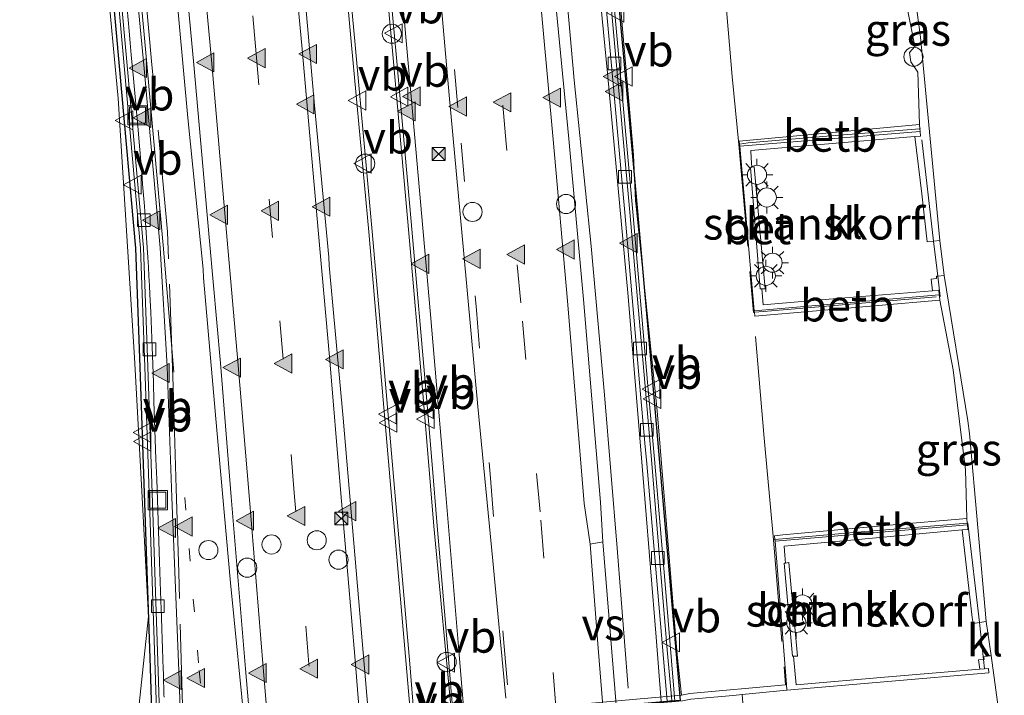
# Model space of a CAD drawing. Units: metres. Extents: x 80000 to 90010, y 437498 to 443752.
# Drawn here: x 84636 to 84713, y 438571 to 438624 of the extents above; entities that cross this region are included whole.
import ezdxf
from ezdxf.enums import TextEntityAlignment as Align

# ---------------------------------------------------------------- set-up
doc = ezdxf.new("R2010")
doc.units = ezdxf.units.M
for name, pattern in [('IE-TERREINAFSCHEIDING', [10, 8, -2]), ('VW-1-3_STREEP', [4, 1, -3]), ('VW-3-9_STREEP', [12, 3, -9])]:
    doc.linetypes.add(name, pattern=pattern)
doc.layers.get('0').update_dxf_attribs({"lineweight": 25})
for name, color, linetype, lineweight in [('B-ME-BV-GELEIDECONSTRUCTIE-BARRIER-L-B2', 213, 'BV-STEPBARRIER', 18), ('B-ME-GK-SCHANSKORF-GV-B6', 93, 'Continuous', 18), ('B-ME-GW-KRUINLIJN-L-B1', 93, 'Continuous', 18), ('B-ME-GW-TEENLIJN-L-B1', 93, 'Continuous', 18), ('B-ME-IE-GRASLAND-GV-B6', 93, 'Continuous', 18), ('B-ME-IE-INRICHTINGSELEMENT-S-B1', 253, 'Continuous', 18), ('B-ME-IE-INRICHTINGSELEMENT-S-B2', 253, 'Continuous', 18), ('B-ME-IE-MEUBILAIR_WEGMEUBILAIR-LICHTMAST-S-B1', 8, 'Continuous', 18), ('B-ME-IE-MEUBILAIR_WEGMEUBILAIR-LIJNVERLICHT-L-B2', 8, 'VW-LIJNV', 18), ('B-ME-IE-TERREINAFSCHEIDING-DOORGANG-L-B1', 8, 'IE-TERREINAFSCHEIDING-KUNSTMATIG-OPEN', 18), ('B-ME-IE-TERREINAFSCHEIDING-RASTERHEKWERK-L-B1', 8, 'IE-TERREINAFSCHEIDING', 18), ('B-ME-KW-GELUIDSWERING-GV-B6', 8, 'Continuous', 18), ('B-ME-KW-TUNNEL-GV-B7', 10, 'Continuous', 25), ('B-ME-MW-MUUR-GV-B6', 8, 'IE-TERREINAFSCHEIDING-KUNSTMATIG', 18), ('B-ME-OB-BEKLEDING-GV-B6', 253, 'Continuous', 18), ('B-ME-VH-VERH_SOORT-BETON-OVERIG-GV-B6', 8, 'IE-TERREINAFSCHEIDING-NATUURLIJK-HOUTWAL', 18), ('B-ME-VH-VERH_SOORT-BITUMEN-GV-B7', 8, 'IE-TERREINAFSCHEIDING-NATUURLIJK-HOUTWAL', 18), ('B-ME-VH-VERH_SOORT-KLINKERS-GV-B6', 8, 'IE-TERREINAFSCHEIDING-NATUURLIJK-HOUTWAL', 18), ('B-ME-VV-KOLK-S-B2', 8, 'Continuous', 18), ('B-ME-VW-DRIP-S-B2', 8, 'Continuous', 18), ('B-ME-VW-MARKERING-13STREEP-045-L-B2', 255, 'VW-1-3_STREEP', 18), ('B-ME-VW-MARKERING-39STREEP-015-L-B2', 255, 'VW-3-9_STREEP', 18), ('B-ME-VW-MARKERING-STREEP-015-L-B2', 7, 'Continuous', 18), ('B-ME-VW-MARKERING-VERDRIJFSTRP-GV-B7', 7, 'Continuous', 18), ('B-ME-VW-MARKERING-VLAKMARK-S-B2', 7, 'Continuous', 18), ('B-ME-VW-MEUBILAIR_WEGMEUBILAIR-VERKEERSBORD-S-B2', 8, 'Continuous', 18)]:
    doc.layers.add(name, color=color, linetype=linetype, lineweight=lineweight)
doc.styles.add('NLCS-ISO', font='NLCS-ISO.TTF')
doc.linetypes.add('BV-STEPBARRIER', pattern='A,1,-1,[16,NLCS.SHX,S=1,R=0,X=-1,Y=0],1', length=3)
doc.linetypes.add('IE-TERREINAFSCHEIDING-KUNSTMATIG', pattern='A,4,[82,NLCS.SHX,S=0.75,R=90,X=0,Y=0],4,-2', length=10)
doc.linetypes.add('IE-TERREINAFSCHEIDING-KUNSTMATIG-OPEN', pattern='A,7,-1.5,[67,NLCS.SHX,S=0.75,R=0,X=0,Y=0],-1.5', length=10)
doc.linetypes.add('IE-TERREINAFSCHEIDING-NATUURLIJK-HOUTWAL', pattern='A,7,-1.5,[67,NLCS.SHX,S=0.75,R=45,X=0,Y=0],-1.5,7,-1.5,[70,NLCS.SHX,S=0.75,R=0,X=0,Y=0],-1.5', length=20)
doc.linetypes.add('VW-LIJNV', pattern='A,0,-5,[102,NLCS.SHX,S=1,R=0,X=-0.625,Y=0],2.5,-0.5,[69,NLCS.SHX,S=0.5,R=0,X=0,Y=0],-0.5,2.5,[102,NLCS.SHX,S=1,R=180,X=0.625,Y=0],-5', length=16)

# ---------------------------------------------------------------- blocks, each defined once
blk = doc.blocks.new('dtb')
blk.add_circle((0, 0), 0.75)
blk = doc.blocks.new('camera')
h = blk.add_hatch(color=256)
h.paths.add_polyline_path([(0.5, 0.5), (-0.5, 0.5), (0, 0)])
h.paths.add_polyline_path([(0, 0), (-0.5, -0.5), (0.5, -0.5)])
for p, q in [((-0.5, 0.5), (0.5, -0.5)), ((0.5, 0.5), (-0.5, -0.5))]:
    blk.add_line(p, q)
blk.add_lwpolyline([(-0.5, 0.5), (0.5, 0.5), (0.5, -0.5), (-0.5, -0.5)], close=True)
blk = doc.blocks.new('put')
for p, q in [((0.75, 0.75), (-0.75, 0.75)), ((-0.75, 0.75), (-0.75, -0.75)), ((0.75, -0.75), (0.75, 0.75)), ((-0.75, -0.75), (0.75, -0.75))]:
    blk.add_line(p, q)
blk.add_lwpolyline([(-0.625, 0.625), (0.625, 0.625), (0.625, -0.625), (-0.625, -0.625)], close=True)
blk = doc.blocks.new('verkeersbord')
for p, q in [((0, 0.75), (-0.75, -0.625)), ((0.75, -0.625), (0, 0.75)), ((-0.75, -0.625), (0.75, -0.625))]:
    blk.add_line(p, q)
blk = doc.blocks.new('kolk')
blk.add_lwpolyline([(-0.5, -0.5), (0.5, -0.5), (0.5, 0.5), (-0.5, 0.5)], close=True)
blk = doc.blocks.new('verfsymbol')
for color in [252, 253]:
    blk.add_hatch(color=color).paths.add_polyline_path([(0.75, -0.625), (0, 0.75), (-0.75, -0.625)])
blk.add_lwpolyline([(0.75, -0.625), (0, 0.75), (-0.75, -0.625)], close=True)
blk = doc.blocks.new('lantaarnpaal')
for p, q in [((-0.884, 0.884), (-0.53, 0.53)), ((0, 0.75), (0, 1.25)), ((0.53, 0.53), (0.884, 0.884)), ((-0.75, 0), (-1.25, 0)), ((0.75, 0), (1.25, 0)), ((-0.53, -0.53), (-0.884, -0.884)), ((0, -0.75), (0, -1.25)), ((0.53, -0.53), (0.884, -0.884))]:
    blk.add_line(p, q)
blk.add_circle((0, 0), 0.75)

msp = doc.modelspace()

# ---------------------------------------------------------------- linework, layer by layer
at = {"layer": 'B-ME-BV-GELEIDECONSTRUCTIE-BARRIER-L-B2'}
for points in [[(84655.6845, 438686.9493, 2.344), (84657.4696, 438669.187, 2.531), (84658.6987, 438656.8924, 2.666), (84659.8478, 438644.9981, 2.792), (84660.8869, 438633.5135, 2.931), (84661.9689, 438621.7106, 3.069), (84663.3099, 438607.0749, 3.231), (84664.132, 438597.5342, 3.334), (84665.05, 438586.9343, 3.453), (84666.247, 438573.1627, 3.596), (84666.5955, 438568.9217, 3.637), (84666.7106, 438566.5982, 3.66), (84666.8513, 438564.3745, 3.682), (84667.5591, 438555.6639, 3.785), (84668.0741, 438549.2986, 3.851), (84668.9942, 438537.7074, 3.986), (84669.7702, 438528.0301, 4.087), (84670.9222, 438512.9908, 4.242), (84672.6402, 438490.8753, 4.506), (84674.5023, 438465.3358, 4.788), (84675.7263, 438448.7827, 4.97)], [(84653.7386, 438447.7343, 4.37), (84652.4916, 438464.6481, 4.179), (84650.8036, 438487.6449, 3.934), (84648.9027, 438512.8717, 3.643), (84647.8304, 438527.1197, 3.473), (84647.4501, 438536.4387, 3.378), (84647.0531, 438548.9029, 3.241), (84646.7131, 438560.1058, 3.138), (84646.3039, 438572.6962, 3.028), (84645.8811, 438585.036, 2.947), (84645.4951, 438596.453, 2.819), (84645.1614, 438605.7706, 2.732), (84643.9099, 438619.7665, 2.565), (84642.8577, 438631.4471, 2.414), (84641.754, 438643.3806, 2.295), (84640.5546, 438655.7974, 2.152), (84639.3631, 438667.7241, 2.022), (84637.6433, 438684.901, 1.839)], [(84676.8097, 438681.6956, 1.932), (84678.0679, 438669.1118, 2.059), (84680.043, 438649.2657, 2.265), (84681.2691, 438635.6678, 2.437), (84682.4771, 438622.4278, 2.587), (84683.7231, 438608.6084, 2.739), (84684.8921, 438595.2541, 2.875), (84685.4211, 438589.2091, 2.948), (84686.2276, 438579.7298, 3.0443), (84687.034, 438570.2506, 3.1406)], [(84669.5777, 438568.7553, 3.6221), (84668.1439, 438583.9672, 3.4445), (84667.333, 438593.7531, 3.333), (84666.1041, 438607.8132, 3.187), (84664.9531, 438620.6525, 3.038), (84663.6361, 438634.8324, 2.872), (84662.4942, 438647.4704, 2.742), (84660.5073, 438667.3401, 2.518), (84659.2064, 438680.3735, 2.383)]]:
    msp.add_polyline3d(points, dxfattribs=at)
at = {"layer": 'B-ME-GK-SCHANSKORF-GV-B6'}
for points in [[(84707.7415, 438602.1089, 2.246), (84693.248, 438600.845, 6.9), (84692.103, 438613.769, 6.8), (84706.2433, 438614.9029, 2.2319), (84706.2827, 438614.5422, 2.2319), (84705.8302, 438614.5039, 2.2761), (84698.425, 438613.878, 2.361), (84692.9689, 438613.4104, 2.432), (84692.9961, 438612.8219, 2.441), (84693.0477, 438612.1041, 2.4647), (84692.9483, 438612.0939, 5.39), (84693.7127, 438602.5579, 5.39), (84693.8454, 438602.561, 2.4698), (84693.895, 438601.967, 2.435), (84693.946, 438601.319, 2.43), (84700.04, 438601.834, 2.356), (84707.2104, 438602.4163, 2.2709), (84707.6979, 438602.4559, 2.246), (84707.7415, 438602.1089, 2.246)], [(84695.7719, 438571.534, 7.289), (84694.884, 438582.78, 7.2), (84709.9526, 438584.0688, 2.19), (84709.9909, 438583.7079, 2.1928), (84709.5342, 438583.6654, 2.2671), (84701.093, 438582.88, 2.356), (84695.596, 438582.385, 2.412), (84695.642, 438581.696, 2.42), (84695.6873, 438581.0681, 2.4509), (84695.5882, 438581.0552, 5.35), (84696.2308, 438573.7631, 5.35), (84696.3308, 438573.7667, 2.4516), (84696.541, 438571.511, 2.429), (84703.759, 438572.135, 2.338), (84710.9194, 438572.7461, 2.265), (84711.29, 438572.777, 2.228), (84711.586, 438572.803, 2.2), (84711.63, 438572.4558, 2.2), (84695.8071, 438571.0892, 2.05), (84695.7719, 438571.534, 7.289)]]:
    msp.add_polyline3d(points, dxfattribs=at)
at = {"layer": 'B-ME-GW-KRUINLIJN-L-B1'}
for points in [[(84635.692, 438696.737, 7.264), (84637.94, 438676.238, 7.553), (84639.85, 438656.968, 7.682), (84641.583, 438637.08, 7.865), (84643.412, 438617.494, 8.115), (84644.682, 438597.187, 8.311), (84645.2567, 438586.6964, 8.4308), (84645.795, 438576.871, 8.543), (84644.711, 438566.803, 8.599), (84645.104, 438557.939, 8.755), (84645.829, 438537.244, 8.962), (84646.744, 438520.223, 9.144), (84647.973, 438503.244, 9.391), (84649.1045, 438489.6052, 9.6221), (84649.1258, 438489.145, 9.6265), (84649.2002, 438487.5441, 10.0068), (84649.216, 438487.204, 10.025), (84649.2201, 438487.1518, 10.0411), (84649.988, 438477.317, 10.107), (84650.968, 438464.053, 10.243), (84652.275, 438446.753, 10.417)], [(84679.6518, 438652.6314, 8.6779), (84679.869, 438650.375, 8.815), (84680.714, 438646.39, 7.906), (84682.354, 438629.582, 8.042), (84683.772, 438613.085, 8.274), (84683.9475, 438609.4603, 9.1554), (84683.956, 438609.285, 9.186), (84685.643, 438593.003, 9.4), (84685.8748, 438590.1587, 9.422)], [(84685.8748, 438590.1587, 9.422), (84687.201, 438573.883, 9.548), (84687.556, 438570.698, 9.445)]]:
    msp.add_polyline3d(points, dxfattribs=at)
at = {"layer": 'B-ME-GW-TEENLIJN-L-B1'}
for points in [[(84706.2433, 438614.9029, 2.2319), (84706.221, 438615.104, 2.2319), (84706.1921, 438615.4507, 2.2319), (84706.063, 438619.559, 2.161), (84705.517, 438620.377, 2.201), (84705.41, 438621.113, 2.183), (84705.836, 438621.58, 2.137), (84704.6985, 438627.2828, 2.199), (84704.655, 438627.604, 2.199), (84704.6312, 438627.7964, 2.199)], [(84709.9526, 438584.0688, 2.19), (84709.939, 438584.197, 2.19), (84709.9052, 438584.5706, 2.19), (84709.793, 438588.385, 2.22), (84709.3285, 438592.158, 2.2104), (84708.828, 438596.223, 2.2), (84707.7954, 438601.6864, 2.246), (84707.757, 438601.963, 2.246), (84707.7415, 438602.1089, 2.246)]]:
    msp.add_polyline3d(points, dxfattribs=at)
at = {"layer": 'B-ME-IE-GRASLAND-GV-B6'}
for points in [[(84635.692, 438696.737, 7.264), (84637.94, 438676.238, 7.553), (84639.85, 438656.968, 7.682), (84641.583, 438637.08, 7.865), (84643.412, 438617.494, 8.115), (84644.682, 438597.187, 8.311), (84645.2567, 438586.6964, 8.4308), (84645.795, 438576.871, 8.543), (84644.711, 438566.803, 8.599), (84645.104, 438557.939, 8.755), (84645.829, 438537.244, 8.962), (84646.744, 438520.223, 9.144), (84647.973, 438503.244, 9.391), (84649.1045, 438489.6052, 9.6221), (84649.1258, 438489.145, 9.6265), (84649.2002, 438487.5441, 10.0068), (84649.216, 438487.204, 10.025), (84649.2201, 438487.1518, 10.0411), (84649.988, 438477.317, 10.107), (84650.968, 438464.053, 10.243), (84652.275, 438446.753, 10.417)], [(84652.275, 438446.753, 10.417), (84650.968, 438464.053, 10.243), (84649.988, 438477.317, 10.107), (84649.2201, 438487.1518, 10.0411), (84649.216, 438487.204, 10.025), (84649.2002, 438487.5441, 10.0068), (84649.1258, 438489.145, 9.6265), (84649.1045, 438489.6052, 9.6221), (84647.973, 438503.244, 9.391), (84646.744, 438520.223, 9.144), (84645.829, 438537.244, 8.962), (84645.104, 438557.939, 8.755), (84644.711, 438566.803, 8.599), (84645.795, 438576.871, 8.543), (84645.2567, 438586.6964, 8.4308), (84644.682, 438597.187, 8.311), (84643.412, 438617.494, 8.115), (84641.583, 438637.08, 7.865), (84639.85, 438656.968, 7.682), (84637.94, 438676.238, 7.553), (84635.692, 438696.737, 7.264)], [(84676.392, 438687.423, 8.445), (84678.024, 438669.544, 8.689), (84679.6518, 438652.6314, 8.6779), (84679.869, 438650.375, 8.815), (84680.714, 438646.39, 7.906), (84682.354, 438629.582, 8.042), (84683.772, 438613.085, 8.274), (84683.9475, 438609.4603, 9.1554), (84683.956, 438609.285, 9.186), (84685.643, 438593.003, 9.4), (84685.8748, 438590.1587, 9.422), (84687.201, 438573.883, 9.548), (84687.556, 438570.698, 9.445), (84669.046, 438569.071, 10.067), (84669.2851, 438566.0909, 10.0239), (84670.898, 438545.989, 9.733), (84672.901, 438521.47, 9.973), (84674.923, 438495.34, 10.248), (84676.838, 438469.12, 11.036), (84678.586, 438445.144, 10.77)], [(84706.26, 438622.294, 2.199), (84707.788, 438606.371, 2.261), (84707.3013, 438606.3154, 2.2743), (84706.7894, 438606.2569, 2.2693), (84706.378, 438610.01, 2.274), (84705.8302, 438614.5039, 2.2761), (84706.2827, 438614.5422, 2.2319), (84706.2433, 438614.9029, 2.2319), (84706.221, 438615.104, 2.2319), (84706.1921, 438615.4507, 2.2319), (84706.063, 438619.559, 2.161), (84705.517, 438620.377, 2.201), (84705.41, 438621.113, 2.183), (84705.836, 438621.58, 2.137), (84704.6985, 438627.2828, 2.199), (84704.655, 438627.604, 2.199), (84704.6312, 438627.7964, 2.199), (84704.5815, 438628.1759, 2.199), (84704.1849, 438628.1403, 2.267), (84702.7791, 438639.2914, 2.2625), (84703.2599, 438639.3765, 2.1795), (84703.98, 438639.504, 2.232), (84706.26, 438622.294, 2.199)], [(84704.6985, 438627.2828, 2.199), (84705.836, 438621.58, 2.137), (84705.41, 438621.113, 2.183), (84705.517, 438620.377, 2.201), (84706.063, 438619.559, 2.161), (84706.1921, 438615.4507, 2.2319), (84692.0744, 438614.1516, 6.8), (84692.091, 438613.904, 6.813), (84692.103, 438613.769, 6.8), (84693.248, 438600.845, 6.9), (84693.258, 438600.73, 6.937), (84693.29, 438600.4154, 6.9341), (84707.7954, 438601.6864, 2.246), (84708.828, 438596.223, 2.2), (84709.3285, 438592.158, 2.2104), (84709.793, 438588.385, 2.22), (84709.9052, 438584.5706, 2.19), (84703.806, 438584.035, 4.356), (84695.482, 438583.283, 7.135), (84694.8267, 438583.2125, 7.1711), (84694.869, 438582.911, 7.16), (84694.884, 438582.78, 7.2), (84695.7719, 438571.534, 7.289), (84695.7053, 438571.5287, 7.3797), (84688.204, 438570.832, 9.194), (84687.556, 438570.698, 9.445), (84687.201, 438573.883, 9.548), (84685.8748, 438590.1587, 9.422), (84685.643, 438593.003, 9.4), (84683.956, 438609.285, 9.186), (84683.9475, 438609.4603, 9.1554), (84683.772, 438613.085, 8.274), (84682.354, 438629.582, 8.042)], [(84709.9673, 438592.2125, 2.1965), (84710.118, 438591.219, 2.194), (84711.412, 438576.497, 2.236), (84710.8807, 438576.4036, 2.2165), (84710.3979, 438576.3187, 2.2644), (84710.329, 438576.791, 2.265), (84709.5342, 438583.6654, 2.2671), (84709.9909, 438583.7079, 2.1928), (84709.9526, 438584.0688, 2.19), (84709.939, 438584.197, 2.19), (84709.9052, 438584.5706, 2.19), (84709.793, 438588.385, 2.22), (84709.3285, 438592.158, 2.2104), (84708.828, 438596.223, 2.2), (84707.7954, 438601.6864, 2.246), (84707.757, 438601.963, 2.246), (84707.7415, 438602.1089, 2.246), (84707.6979, 438602.4559, 2.246), (84707.2104, 438602.4163, 2.2709), (84707.1105, 438603.3279, 2.2507), (84707.5295, 438603.3749, 2.2607), (84707.512, 438603.562, 2.246), (84707.6229, 438603.5722, 2.2754), (84708.1313, 438603.6189, 2.2448), (84709.9673, 438592.2125, 2.1965)], [(84703.5186, 438461.9462, 3.079), (84701.9831, 438480.3854, 3.079), (84699.6098, 438480.3144, 3.079), (84698.2627, 438497.2813, 2.898), (84696.7246, 438515.4065, 2.673), (84695.2917, 438533.3044, 2.463), (84693.8038, 438551.56, 2.242), (84692.2876, 438570.7609, 1.9699), (84695.8071, 438571.0892, 2.05), (84711.63, 438572.4558, 2.2), (84711.586, 438572.803, 2.2), (84711.29, 438572.777, 2.228), (84710.9194, 438572.7461, 2.265), (84710.8129, 438573.4759, 2.2674), (84711.2102, 438573.5126, 2.1981), (84711.2649, 438573.5176, 2.2689), (84711.239, 438573.7179, 2.2554), (84711.798, 438573.817, 2.247), (84712.837, 438566.33, 2.149)]]:
    msp.add_polyline3d(points, dxfattribs=at)
at = {"layer": 'B-ME-IE-MEUBILAIR_WEGMEUBILAIR-LIJNVERLICHT-L-B2'}
for points in [[(84673.777, 438570.469, 7.856), (84672.7676, 438581.2458, 7.7405), (84671.5974, 438593.3401, 7.6109), (84670.4947, 438605.3084, 7.4826), (84669.3485, 438617.7479, 7.3492), (84668.2619, 438629.9883, 7.218), (84667.2638, 438641.2326, 7.0975), (84666.1073, 438654.2605, 6.9578), (84664.9451, 438665.7728, 6.834), (84663.726, 438677.8482, 6.7042), (84662.2775, 438691.0707, 6.5604)], [(84651.934, 438688.803, 6.582), (84653.148, 438676.601, 6.668), (84654.37, 438664.664, 6.801), (84655.519, 438652.725, 6.937), (84656.828, 438640.243, 7.051), (84657.747, 438628.866, 7.22), (84658.799, 438616.936, 7.325), (84659.906, 438605.058, 7.48), (84659.95, 438604.394, 7.457), (84661.032, 438592.424, 7.636), (84662.05, 438580.475, 7.727), (84663.08, 438568.545, 7.842), (84664.009, 438556.641, 7.958), (84664.877, 438545.246, 8.134), (84665.804, 438533.506, 8.262), (84666.804, 438520.283, 8.419), (84667.674, 438508.675, 8.56), (84668.592, 438496.727, 8.669), (84669.511, 438484.817, 8.753), (84670.384, 438473.442, 8.931), (84671.237, 438461.447, 9.005)], [(84641.858, 438687.718, 6.311), (84643.128, 438675.559, 6.406), (84644.307, 438663.636, 6.558), (84645.517, 438651.701, 6.684), (84646.721, 438639.298, 6.788), (84647.812, 438627.433, 6.951), (84648.876, 438615.99, 7.102), (84650.065, 438604.11, 7.248), (84650.101, 438603.422, 7.257), (84651.133, 438591.5, 7.391), (84652.218, 438579.516, 7.536), (84653.374, 438567.64, 7.604), (84654.074, 438555.892, 7.7), (84654.761, 438544.395, 7.865), (84655.507, 438532.654, 8.003), (84656.371, 438519.48, 8.139), (84657.41, 438507.88, 8.297), (84658.485, 438495.949, 8.413), (84659.562, 438484.056, 8.482), (84660.515, 438472.195, 8.629), (84661.299, 438460.694, 8.787)], [(84683.354, 438571.247, 7.57), (84682.5115, 438582.2276, 7.4552), (84681.5193, 438594.2661, 7.3269), (84680.461, 438605.9078, 7.202), (84679.1381, 438618.9386, 7.0622), (84678.0797, 438630.7125, 6.9363), (84676.9552, 438642.3542, 6.8119), (84675.5, 438655.1204, 6.6771), (84674.2433, 438666.6298, 6.5527), (84672.788, 438679.396, 6.4186)]]:
    msp.add_polyline3d(points, dxfattribs=at)
at = {"layer": 'B-ME-IE-TERREINAFSCHEIDING-DOORGANG-L-B1'}
for p, q in [((84707.6229, 438603.5722, 2.2754), (84707.3013, 438606.3154, 2.2743)), ((84711.2102, 438573.5126, 2.1981), (84710.8807, 438576.4036, 2.2165))]:
    msp.add_line(p, q, dxfattribs=at)
at = {"layer": 'B-ME-IE-TERREINAFSCHEIDING-RASTERHEKWERK-L-B1'}
for p, q in [((84692.034, 438613.896, 6.813), (84693.194, 438600.726, 6.946)), ((84710.8807, 438576.4036, 2.2165), (84709.992, 438584.202, 2.19)), ((84694.747, 438582.9, 7.198), (84695.7053, 438571.5287, 7.3797)), ((84711.29, 438572.777, 2.228), (84711.2102, 438573.5126, 2.1981))]:
    msp.add_line(p, q, dxfattribs=at)
for points in [[(84647.9493, 438586.926, 8.4825), (84647.707, 438594.936, 8.408), (84647.273, 438607.035, 8.268), (84646.029, 438620.422, 8.19), (84644.669, 438634.911, 8), (84643.319, 438649.417, 7.916), (84645.458, 438649.62, 8.37), (84656.2, 438650.537, 8.806), (84659.944, 438650.904, 9.687), (84666.089, 438651.41, 9.52), (84678.926, 438652.576, 8.902), (84679.6518, 438652.6314, 8.6779), (84685.758, 438653.097, 6.793), (84687.706, 438653.306, 6.625), (84688.5749, 438653.2448, 6.39)], [(84692.034, 438613.896, 6.813), (84691.517, 438619.215, 6.816), (84690.896, 438626.441, 6.664)], [(84707.3013, 438606.3154, 2.2743), (84706.2758, 438615.1083, 2.271), (84706.221, 438615.104, 2.2319), (84699.255, 438614.554, 4.624), (84692.775, 438614.006, 6.806), (84692.091, 438613.904, 6.813), (84692.034, 438613.896, 6.813)], [(84693.194, 438600.726, 6.946), (84693.258, 438600.73, 6.937), (84693.967, 438600.781, 6.847), (84699.52, 438601.251, 5.05), (84707.757, 438601.963, 2.246), (84707.811, 438601.968, 2.276), (84707.6229, 438603.5722, 2.2754)], [(84694.747, 438582.9, 7.198), (84694.0156, 438590.8527, 7.1307), (84693.194, 438600.726, 6.946)], [(84657.611, 438420.603, 10.376), (84656.497, 438436.26, 10.175), (84654.804, 438459.1, 10.43), (84653.293, 438479.834, 10.203), (84652.107, 438495.647, 9.509), (84650.811, 438512.858, 9.312), (84649.567, 438528.647, 9.144), (84649.069, 438548.996, 8.985), (84648.49, 438568.29, 8.702), (84648.149, 438580.323, 8.544), (84647.9493, 438586.926, 8.4825)], [(84709.992, 438584.202, 2.19), (84709.939, 438584.197, 2.19), (84701.916, 438583.548, 5.024), (84694.869, 438582.911, 7.16), (84694.747, 438582.9, 7.198)]]:
    msp.add_polyline3d(points, dxfattribs=at)
at = {"layer": 'B-ME-KW-GELUIDSWERING-GV-B6'}
msp.add_polyline3d([(84691.5906, 438570.6959, 1.9701), (84692.2876, 438570.7609, 1.9699), (84693.8038, 438551.56, 2.242), (84695.2917, 438533.3044, 2.463), (84696.7246, 438515.4065, 2.673), (84698.2627, 438497.2813, 2.898), (84699.6098, 438480.3144, 3.079), (84701.9831, 438480.3854, 3.079), (84703.5186, 438461.9462, 3.079)], dxfattribs=at)
at = {"layer": 'B-ME-KW-TUNNEL-GV-B7'}
for points in [[(84653.37, 438447.707, 3.47), (84652.123, 438464.621, 3.279), (84650.435, 438487.617, 3.034), (84648.534, 438512.844, 2.743), (84647.461, 438527.098, 2.573), (84647.08, 438536.425, 2.478), (84646.683, 438548.891, 2.341), (84646.343, 438560.094, 2.238), (84645.929, 438572.844, 2.126), (84645.511, 438585.023, 2.047), (84645.125, 438596.44, 1.919), (84644.792, 438605.747, 1.832), (84643.541, 438619.734, 1.665), (84642.55, 438630.759, 1.53), (84641.386, 438643.346, 1.395), (84640.248, 438655.142, 1.263), (84638.995, 438667.687, 1.122), (84637.275, 438684.862, 0.939)], [(84677.178, 438681.735, 1.032), (84678.436, 438669.148, 1.159), (84680.411, 438649.301, 1.365), (84681.637, 438635.701, 1.537), (84682.845, 438622.461, 1.687), (84684.092, 438608.641, 1.839), (84685.261, 438595.286, 1.975), (84687.448, 438570.287, 2.277), (84686.788, 438570.229, 2.243), (84686.424, 438570.197, 2.323), (84669.68, 438568.725, 2.723), (84669.476, 438568.707, 2.72), (84669.684, 438566.123, 2.824), (84671.297, 438546.021, 2.98), (84673.3, 438521.502, 3.273), (84675.322, 438495.37, 3.548), (84677.237, 438469.149, 3.836), (84678.985, 438445.173, 4.07)]]:
    msp.add_polyline3d(points, dxfattribs=at)
at = {"layer": 'B-ME-MW-MUUR-GV-B6'}
for points in [[(84678.586, 438445.144, 10.77), (84676.838, 438469.12, 11.036), (84674.923, 438495.34, 10.248), (84672.901, 438521.47, 9.973), (84670.898, 438545.989, 9.733), (84669.2851, 438566.0909, 10.0239), (84669.046, 438569.071, 10.067), (84687.556, 438570.698, 9.445), (84688.204, 438570.832, 9.194), (84695.7053, 438571.5287, 7.3797), (84695.7719, 438571.534, 7.289)], [(84695.7719, 438571.534, 7.289), (84695.8071, 438571.0892, 2.05), (84692.2876, 438570.7609, 1.9699), (84691.5906, 438570.6959, 1.9701), (84688.2706, 438570.3863, 2.245), (84687.6215, 438570.252, 2.245), (84686.7921, 438570.1791, 2.2427), (84686.4406, 438570.1482, 2.3231), (84669.6844, 438568.6754, 2.7233), (84669.5303, 438568.6618, 2.72), (84669.7337, 438566.1269, 2.8239), (84671.3465, 438546.0253, 2.98), (84673.3496, 438521.5057, 3.273), (84675.3717, 438495.3737, 3.548), (84677.2868, 438469.1527, 3.836), (84679.0348, 438445.1769, 4.07)]]:
    msp.add_polyline3d(points, dxfattribs=at)
at = {"layer": 'B-ME-OB-BEKLEDING-GV-B6'}
for points in [[(84692.103, 438613.769, 6.8), (84692.091, 438613.904, 6.813), (84692.0744, 438614.1516, 6.8), (84706.1921, 438615.4507, 2.2319), (84706.221, 438615.104, 2.2319), (84706.2433, 438614.9029, 2.2319), (84692.103, 438613.769, 6.8)], [(84693.29, 438600.4154, 6.9341), (84693.258, 438600.73, 6.937), (84693.248, 438600.845, 6.9), (84707.7415, 438602.1089, 2.246), (84707.757, 438601.963, 2.246), (84707.7954, 438601.6864, 2.246), (84693.29, 438600.4154, 6.9341)], [(84694.884, 438582.78, 7.2), (84694.869, 438582.911, 7.16), (84694.8267, 438583.2125, 7.1711), (84695.482, 438583.283, 7.135), (84703.806, 438584.035, 4.356), (84709.9052, 438584.5706, 2.19), (84709.939, 438584.197, 2.19), (84709.9526, 438584.0688, 2.19), (84694.884, 438582.78, 7.2)]]:
    msp.add_polyline3d(points, dxfattribs=at)
at = {"layer": 'B-ME-VH-VERH_SOORT-BETON-OVERIG-GV-B6'}
for points in [[(84693.0477, 438612.1041, 2.4647), (84693.241, 438612.124, 2.461), (84694.097, 438602.567, 2.462), (84693.8454, 438602.561, 2.4698), (84693.7127, 438602.5579, 5.39), (84692.9483, 438612.0939, 5.39), (84693.0477, 438612.1041, 2.4647)], [(84695.6873, 438581.0681, 2.4509), (84695.955, 438581.103, 2.445), (84696.621, 438573.777, 2.45), (84696.3308, 438573.7667, 2.4516), (84696.2308, 438573.7631, 5.35), (84695.5882, 438581.0552, 5.35), (84695.6873, 438581.0681, 2.4509)]]:
    msp.add_polyline3d(points, dxfattribs=at)
at = {"layer": 'B-ME-VH-VERH_SOORT-BITUMEN-GV-B7'}
for points in [[(84655.416, 438686.921, 1.444), (84657.201, 438669.16, 1.631), (84658.43, 438656.866, 1.766), (84659.579, 438644.973, 1.892), (84660.618, 438633.489, 2.031), (84661.7, 438621.686, 2.169), (84663.041, 438607.051, 2.331), (84663.863, 438597.511, 2.434), (84664.781, 438586.911, 2.553), (84665.978, 438573.14, 2.696), (84666.326, 438568.904, 2.737), (84666.441, 438566.583, 2.76), (84666.582, 438564.355, 2.782), (84667.29, 438555.642, 2.885), (84667.805, 438549.277, 2.951), (84668.725, 438537.686, 3.086), (84669.501, 438528.009, 3.187), (84670.653, 438512.97, 3.342), (84672.371, 438490.855, 3.606), (84674.233, 438465.316, 3.888), (84675.457, 438448.763, 4.07)], [(84653.968, 438447.751, 3.47), (84652.721, 438464.665, 3.279), (84651.033, 438487.662, 3.034), (84649.132, 438512.889, 2.743), (84648.06, 438527.133, 2.573), (84647.68, 438536.447, 2.478), (84647.283, 438548.91, 2.341), (84646.943, 438560.113, 2.238), (84646.537, 438572.604, 2.128), (84646.111, 438585.044, 2.047), (84645.725, 438596.461, 1.919), (84645.391, 438605.785, 1.832), (84644.139, 438619.787, 1.665), (84643.022, 438632.168, 1.514), (84641.983, 438643.402, 1.395), (84640.745, 438656.205, 1.252), (84639.592, 438667.747, 1.122), (84637.872, 438684.925, 0.939)], [(84676.1833, 438681.6282, 1.112), (84677.441, 438669.0494, 1.239), (84679.4158, 438649.2062, 1.445), (84680.6416, 438635.6109, 1.617), (84681.8496, 438622.3709, 1.767), (84683.0956, 438608.5526, 1.919), (84684.2645, 438595.1991, 2.055), (84684.703, 438590.183, 2.115), (84684.7935, 438589.1541, 2.128), (84685.6088, 438579.6755, 2.2257), (84686.4198, 438570.2468, 2.3228), (84669.6761, 438568.775, 2.7221), (84669.224, 438574.203, 2.656), (84668.413, 438583.9895, 2.5445), (84668.015, 438588.792, 2.489), (84667.602, 438593.776, 2.433), (84666.373, 438607.837, 2.287), (84665.222, 438620.677, 2.138), (84663.905, 438634.857, 1.972), (84662.763, 438647.496, 1.842), (84660.776, 438667.367, 1.618), (84659.475, 438680.401, 1.483)], [(84676.581, 438681.671, 1.032), (84677.839, 438669.089, 1.159), (84679.814, 438649.244, 1.365), (84681.04, 438635.647, 1.537), (84682.248, 438622.407, 1.687), (84683.494, 438608.588, 1.839), (84684.663, 438595.234, 1.975), (84685.192, 438589.189, 2.048), (84685.9625, 438579.905, 2.146), (84686.4543, 438573.9793, 2.2086), (84686.7811, 438570.2785, 2.2424), (84686.4198, 438570.2468, 2.3228), (84685.6088, 438579.6755, 2.2257), (84684.7935, 438589.1541, 2.128), (84684.703, 438590.183, 2.115), (84684.2645, 438595.1991, 2.055), (84683.0956, 438608.5526, 1.919), (84681.8496, 438622.3709, 1.767), (84680.6416, 438635.6109, 1.617), (84679.4158, 438649.2062, 1.445), (84677.441, 438669.0494, 1.239), (84676.1833, 438681.6282, 1.112)], [(84647.0046, 438570.5627, 2.2261), (84646.9985, 438570.7537, 2.2244), (84646.9928, 438570.9323, 2.2228), (84646.9874, 438571.0995, 2.2214), (84646.9778, 438571.4035, 2.2187), (84646.9692, 438571.6736, 2.2164), (84646.9614, 438571.9175, 2.2143), (84646.9543, 438572.143, 2.2125), (84646.9474, 438572.358, 2.2108), (84646.9335, 438572.7872, 2.2076), (84646.9259, 438573.0171, 2.2059), (84646.9175, 438573.2675, 2.2042), (84646.9082, 438573.5463, 2.2023), (84646.8975, 438573.8613, 2.2003), (84646.8916, 438574.0347, 2.1991), (84646.8853, 438574.2202, 2.1979), (84646.8785, 438574.4185, 2.1966), (84646.8713, 438574.6307, 2.1952), (84646.8635, 438574.8572, 2.1937), (84646.8553, 438575.0975, 2.1922), (84646.8466, 438575.351, 2.1905), (84646.8374, 438575.6172, 2.1887), (84646.8278, 438575.8955, 2.1869), (84646.8178, 438576.1855, 2.1849), (84646.8075, 438576.4866, 2.1829), (84646.7967, 438576.7981, 2.1808), (84646.7742, 438577.4508, 2.1764), (84646.7505, 438578.1391, 2.1716), (84646.7257, 438578.8588, 2.1665), (84646.6999, 438579.6055, 2.1611), (84646.6734, 438580.375, 2.1555), (84646.6463, 438581.163, 2.1495), (84646.5907, 438582.7769, 2.1369), (84646.5346, 438584.4127, 2.1233), (84646.4789, 438586.0382, 2.1088), (84646.4242, 438587.6401, 2.0937), (84646.3705, 438589.2163, 2.0781), (84646.3176, 438590.7644, 2.0622), (84646.2658, 438592.2823, 2.0463), (84646.2148, 438593.7677, 2.0306), (84646.1649, 438595.2183, 2.0153), (84646.1158, 438596.6322, 2.0006), (84646.0667, 438598.0147, 1.9866), (84646.0153, 438599.3817, 1.9728), (84645.9591, 438600.7503, 1.9592), (84645.8957, 438602.1374, 1.9452), (84645.8606, 438602.8431, 1.9381), (84645.8227, 438603.5597, 1.9307), (84645.7818, 438604.2895, 1.9231), (84645.7376, 438605.0344, 1.9153), (84645.6898, 438605.7966, 1.9072), (84645.638, 438606.5782, 1.8988), (84645.5822, 438607.3807, 1.89), (84645.5224, 438608.2032, 1.8809), (84645.4589, 438609.0441, 1.8714), (84645.3921, 438609.9018, 1.8617), (84645.3222, 438610.7747, 1.8516), (84645.2496, 438611.6613, 1.8414), (84645.1746, 438612.5599, 1.8309), (84645.0973, 438613.4689, 1.8203), (84644.9376, 438615.312, 1.7985), (84644.6051, 438619.0536, 1.7539), (84644.4372, 438620.9258, 1.7315), (84644.354, 438621.8534, 1.7203), (84644.2717, 438622.7698, 1.7093), (84644.1908, 438623.6709, 1.6985), (84644.1116, 438624.5526, 1.6879)], [(84644.1116, 438624.5526, 1.6879), (84644.1908, 438623.6709, 1.6985), (84644.2717, 438622.7698, 1.7093), (84644.354, 438621.8534, 1.7203), (84644.4372, 438620.9258, 1.7315), (84644.6051, 438619.0536, 1.7539), (84644.9376, 438615.312, 1.7985), (84645.0973, 438613.4689, 1.8203), (84645.1746, 438612.5599, 1.8309), (84645.2496, 438611.6613, 1.8414), (84645.3222, 438610.7747, 1.8516), (84645.3921, 438609.9018, 1.8617), (84645.4589, 438609.0441, 1.8714), (84645.5224, 438608.2032, 1.8809), (84645.5822, 438607.3807, 1.89), (84645.638, 438606.5782, 1.8988), (84645.6898, 438605.7966, 1.9072), (84645.7376, 438605.0344, 1.9153), (84645.7818, 438604.2895, 1.9231), (84645.8227, 438603.5597, 1.9307), (84645.8606, 438602.8431, 1.9381), (84645.8957, 438602.1374, 1.9452), (84645.9591, 438600.7503, 1.9592), (84646.0153, 438599.3817, 1.9728), (84646.0667, 438598.0147, 1.9866), (84646.1158, 438596.6322, 2.0006), (84646.1649, 438595.2183, 2.0153), (84646.2148, 438593.7677, 2.0306), (84646.2658, 438592.2823, 2.0463), (84646.3176, 438590.7644, 2.0622), (84646.3705, 438589.2163, 2.0781), (84646.4242, 438587.6401, 2.0937), (84646.4789, 438586.0382, 2.1088), (84646.5346, 438584.4127, 2.1233), (84646.5907, 438582.7769, 2.1369), (84646.6463, 438581.163, 2.1495), (84646.6734, 438580.375, 2.1555), (84646.6999, 438579.6055, 2.1611), (84646.7257, 438578.8588, 2.1665), (84646.7505, 438578.1391, 2.1716), (84646.7742, 438577.4508, 2.1764), (84646.7967, 438576.7981, 2.1808), (84646.8075, 438576.4866, 2.1829), (84646.8178, 438576.1855, 2.1849), (84646.8278, 438575.8955, 2.1869), (84646.8374, 438575.6172, 2.1887), (84646.8466, 438575.351, 2.1905), (84646.8553, 438575.0975, 2.1922), (84646.8635, 438574.8572, 2.1937), (84646.8713, 438574.6307, 2.1952), (84646.8785, 438574.4185, 2.1966), (84646.8853, 438574.2202, 2.1979), (84646.8916, 438574.0347, 2.1991), (84646.8975, 438573.8613, 2.2003), (84646.9082, 438573.5463, 2.2023), (84646.9175, 438573.2675, 2.2042), (84646.9259, 438573.0171, 2.2059), (84646.9335, 438572.7872, 2.2076), (84646.9474, 438572.358, 2.2108), (84646.9543, 438572.143, 2.2125), (84646.9614, 438571.9175, 2.2143), (84646.9692, 438571.6736, 2.2164), (84646.9778, 438571.4035, 2.2187), (84646.9874, 438571.0995, 2.2214), (84646.9928, 438570.9323, 2.2228), (84646.9985, 438570.7537, 2.2244), (84647.0046, 438570.5627, 2.2261)]]:
    msp.add_polyline3d(points, dxfattribs=at)
at = {"layer": 'B-ME-VH-VERH_SOORT-KLINKERS-GV-B6'}
for points in [[(84705.8302, 438614.5039, 2.2761), (84706.378, 438610.01, 2.274), (84706.7894, 438606.2569, 2.2693), (84707.3013, 438606.3154, 2.2743), (84707.788, 438606.371, 2.261), (84708.1313, 438603.6189, 2.2448), (84707.6229, 438603.5722, 2.2754), (84707.512, 438603.562, 2.246), (84707.5295, 438603.3749, 2.2607), (84707.1105, 438603.3279, 2.2507), (84707.2104, 438602.4163, 2.2709), (84700.04, 438601.834, 2.356), (84693.946, 438601.319, 2.43), (84693.895, 438601.967, 2.435), (84693.8454, 438602.561, 2.4698), (84694.097, 438602.567, 2.462), (84693.241, 438612.124, 2.461), (84693.0477, 438612.1041, 2.4647), (84692.9961, 438612.8219, 2.441), (84692.9689, 438613.4104, 2.432), (84698.425, 438613.878, 2.361), (84705.8302, 438614.5039, 2.2761)], [(84695.6873, 438581.0681, 2.4509), (84695.642, 438581.696, 2.42), (84695.596, 438582.385, 2.412), (84701.093, 438582.88, 2.356), (84709.5342, 438583.6654, 2.2671), (84710.329, 438576.791, 2.265), (84710.3979, 438576.3187, 2.2644), (84710.8807, 438576.4036, 2.2165), (84711.2102, 438573.5126, 2.1981), (84710.8129, 438573.4759, 2.2674), (84710.9194, 438572.7461, 2.265), (84703.759, 438572.135, 2.338), (84696.541, 438571.511, 2.429), (84696.3308, 438573.7667, 2.4516), (84696.621, 438573.777, 2.45), (84695.955, 438581.103, 2.445), (84695.6873, 438581.0681, 2.4509)], [(84710.8807, 438576.4036, 2.2165), (84711.412, 438576.497, 2.236), (84711.798, 438573.817, 2.247), (84711.239, 438573.7179, 2.2554), (84711.2649, 438573.5176, 2.2689), (84711.2102, 438573.5126, 2.1981), (84710.8807, 438576.4036, 2.2165)]]:
    msp.add_polyline3d(points, dxfattribs=at)
at = {"layer": 'B-ME-VW-MARKERING-13STREEP-045-L-B2'}
msp.add_polyline3d([(84648.628, 438586.204, 2.144), (84649.764, 438572.652, 2.274), (84650.779, 438560.251, 2.402), (84651.711, 438548.804, 2.541), (84652.717, 438536.365, 2.69), (84653.451, 438527.063, 2.788), (84654.512, 438513.192, 2.936), (84656.442, 438487.879, 3.204), (84658.143, 438464.962, 3.461), (84659.42, 438447.462, 3.66), (84659.87, 438441.022, 3.733), (84660.74, 438428.697, 3.869), (84661.587, 438416.813, 3.999), (84662.089, 438407.95, 4.096)], dxfattribs=at)
at = {"layer": 'B-ME-VW-MARKERING-39STREEP-015-L-B2'}
for points in [[(84667.977, 438448.193, 3.883), (84666.733, 438465.391, 3.69), (84664.971, 438489.302, 3.425), (84663.152, 438513.281, 3.159), (84662.031, 438527.565, 3.001), (84661.273, 438537.188, 2.895), (84660.317, 438549.196, 2.765), (84659.323, 438561.025, 2.626), (84658.355, 438573.137, 2.5), (84657.203, 438586.58, 2.368), (84656.339, 438597.06, 2.249), (84655.503, 438606.608, 2.144), (84654.225, 438621, 1.982), (84653.127, 438632.928, 1.849), (84651.995, 438644.894, 1.707), (84650.867, 438656.844, 1.576), (84649.689, 438668.844, 1.444), (84647.97, 438686.104, 1.262)], [(84663.998, 438680.718, 1.384), (84665.268, 438667.943, 1.521), (84666.515, 438655.332, 1.659), (84667.588, 438643.705, 1.787), (84668.689, 438631.729, 1.922), (84670.277, 438613.981, 2.127), (84671.482, 438600.907, 2.271), (84672.568, 438587.712, 2.4185), (84673.654, 438574.517, 2.566), (84674.109, 438569.1647, 2.6288)], [(84677.7353, 438569.4834, 2.5566), (84676.4744, 438585.0931, 2.3916), (84674.945, 438601.463, 2.195), (84673.805, 438613.974, 2.049), (84672.213, 438631.635, 1.853), (84671.067, 438644.038, 1.714), (84670.025, 438655.536, 1.587), (84668.809, 438667.789, 1.452), (84667.491, 438680.933, 1.31)]]:
    msp.add_polyline3d(points, dxfattribs=at)
at = {"layer": 'B-ME-VW-MARKERING-STREEP-015-L-B2'}
for points in [[(84665.909, 438728.34, 0.7), (84667.022, 438718.631, 0.8), (84668.416, 438706.53, 0.928), (84669.787, 438693.753, 1.083), (84671.114, 438681.215, 1.215), (84672.371, 438668.545, 1.352), (84673.642, 438655.888, 1.496), (84674.715, 438644.252, 1.627), (84675.895, 438631.731, 1.765), (84677.491, 438614.288, 1.959), (84678.615, 438601.64, 2.101), (84679.9085, 438585.7485, 2.276), (84680.377, 438582.55, 2.296)], [(84666.032, 438728.374, 0.696), (84667.245, 438718.658, 0.794), (84668.758, 438706.583, 0.923), (84670.283, 438693.773, 1.07), (84671.791, 438681.278, 1.202), (84673.169, 438668.61, 1.334), (84674.565, 438655.982, 1.47), (84675.768, 438644.345, 1.6), (84677.025, 438631.907, 1.733), (84678.707, 438614.333, 1.928), (84679.862, 438601.734, 2.066), (84681.196, 438585.849, 2.248), (84681.37, 438582.742, 2.274)], [(84671.572, 438448.469, 3.972), (84670.347, 438465.519, 3.785), (84668.552, 438489.668, 3.515), (84666.758, 438513.391, 3.252), (84665.635, 438527.772, 3.091), (84664.859, 438537.355, 2.987), (84663.936, 438549.238, 2.859), (84662.972, 438560.992, 2.726), (84661.975, 438573.45, 2.592), (84660.823, 438586.836, 2.454), (84659.97, 438597.236, 2.344), (84659.116, 438606.88, 2.236), (84657.826, 438621.373, 2.076), (84656.735, 438633.135, 1.943), (84655.591, 438644.971, 1.807), (84654.45, 438657.095, 1.67), (84653.276, 438669.026, 1.538), (84651.536, 438686.461, 1.353)], [(84647.756, 438596.025, 2.028), (84646.929, 438605.991, 1.915), (84645.678, 438619.915, 1.761), (84644.559, 438632.264, 1.616), (84643.458, 438643.521, 1.493), (84642.27, 438656.283, 1.348), (84641.123, 438667.744, 1.221), (84639.403, 438685.093, 1.038)], [(84675.286, 438681.673, 1.119), (84676.657, 438669.035, 1.233), (84678.041, 438656.371, 1.371), (84679.239, 438644.793, 1.497), (84680.519, 438632.108, 1.636), (84681.754, 438619.482, 1.786), (84683.376, 438601.974, 1.985), (84684.663, 438586.137, 2.1605), (84685.5474, 438575.2537, 2.2811), (84685.9575, 438570.2061, 2.337)], [(84660.398, 438680.468, 1.462), (84661.69, 438667.516, 1.602), (84662.919, 438655.111, 1.744), (84664.028, 438643.321, 1.871), (84665.135, 438631.37, 2.009), (84666.327, 438617.932, 2.156), (84667.89, 438600.555, 2.35), (84668.995, 438587.38, 2.495), (84670.1, 438574.205, 2.64), (84670.5492, 438568.8518, 2.7028)], [(84642.367, 438652.374, 1.37), (84644.318, 438631.594, 1.608), (84645.441, 438619.858, 1.754), (84646.704, 438605.79, 1.909), (84647.246, 438596.482, 2.011), (84647.623, 438586.222, 2.123), (84648.158, 438572.609, 2.227), (84648.599, 438560.092, 2.343), (84649.048, 438548.861, 2.453), (84649.54, 438536.309, 2.589), (84649.9, 438527.066, 2.686), (84650.592, 438512.993, 2.833), (84652.496, 438487.864, 3.105), (84654.19, 438464.777, 3.361), (84655.451, 438447.793, 3.554)]]:
    msp.add_polyline3d(points, dxfattribs=at)
at = {"layer": 'B-ME-VW-MARKERING-VERDRIJFSTRP-GV-B7'}
for points in [[(84663.05, 438447.818, 3.759), (84661.817, 438464.954, 3.567), (84660.065, 438488.569, 3.303), (84657.09, 438527.12, 2.883), (84656.34, 438536.673, 2.778), (84655.381, 438548.756, 2.634), (84654.416, 438560.559, 2.504), (84653.393, 438572.774, 2.377), (84652.267, 438586.265, 2.24), (84651.414, 438596.74, 2.129), (84650.565, 438606.315, 2.015), (84649.344, 438620.136, 1.865), (84648.197, 438632.479, 1.722), (84647.103, 438643.989, 1.588), (84645.929, 438656.429, 1.453), (84644.758, 438668.221, 1.321), (84643.05, 438685.483, 1.144)], [(84644.428, 438685.686, 1.185), (84646.132, 438668.361, 1.364), (84647.306, 438656.546, 1.495), (84648.449, 438644.341, 1.628), (84649.6, 438632.623, 1.769), (84650.711, 438620.535, 1.903), (84651.939, 438606.394, 2.055), (84652.793, 438596.881, 2.172), (84653.664, 438586.373, 2.281), (84654.767, 438572.875, 2.414), (84655.791, 438560.716, 2.545), (84656.77, 438548.986, 2.674), (84657.719, 438536.856, 2.815), (84658.468, 438527.142, 2.924), (84661.42, 438488.856, 3.345), (84664.42, 438447.993, 3.794)], [(84682.4347, 438569.9567, 2.4205), (84681.3767, 438569.8637, 2.4393), (84681.023, 438574.4, 2.388), (84680.377, 438582.55, 2.296), (84681.37, 438582.742, 2.274), (84682.4347, 438569.9567, 2.4205)]]:
    msp.add_polyline3d(points, dxfattribs=at)

# ---------------------------------------------------------------- block references
at = {"layer": 'B-ME-IE-INRICHTINGSELEMENT-S-B1', "rotation": 90}
msp.add_blockref('dtb', (84705.719, 438620.77, 2.185), dxfattribs=at)
at = {"layer": 'B-ME-IE-INRICHTINGSELEMENT-S-B2', "rotation": 90}
for name, p in [('dtb', (84664.85, 438622.57, 2.319)), ('put', (84644.915, 438616.182, 1.717)), ('camera', (84668.517, 438613.142, 7.395)), ('dtb', (84662.762, 438612.389, 2.265)), ('dtb', (84678.5, 438609.222, 7.1)), ('dtb', (84671.175, 438608.601, 7.258)), ('put', (84646.517, 438585.995, 2.035)), ('camera', (84660.893, 438584.558, 7.737)), ('dtb', (84660.675, 438581.332, 7.651)), ('dtb', (84653.519, 438580.704, 7.462)), ('dtb', (84669.146, 438573.317, 5.049))]:
    msp.add_blockref(name, p, dxfattribs=at)
at = {"layer": 'B-ME-IE-MEUBILAIR_WEGMEUBILAIR-LICHTMAST-S-B1', "rotation": 90}
for p in [(84693.457, 438611.509, 5.194), (84694.227, 438609.736, 5.191), (84694.676, 438604.618, 5.209), (84694.15, 438603.588, 5.208), (84697.032, 438577.816, 5.159), (84696.541, 438576.379, 5.16)]:
    msp.add_blockref('lantaarnpaal', p, dxfattribs=at)
at = {"layer": 'B-ME-VV-KOLK-S-B2', "rotation": 90}
for p in [(84682.291, 438620.238, 1.698), (84683.116, 438611.356, 1.784), (84645.412, 438607.947, 1.798), (84645.868, 438597.829, 1.886), (84684.295, 438597.886, 1.936), (84684.829, 438591.505, 2.015), (84685.69, 438581.464, 2.129), (84646.518, 438577.696, 2.088)]:
    msp.add_blockref('kolk', p, dxfattribs=at)
at = {"layer": 'B-ME-VW-DRIP-S-B2', "rotation": 90}
for p in [(84655.421, 438582.525, 7.45), (84658.967, 438582.853, 7.502), (84650.479, 438582.086, 7.307)]:
    msp.add_blockref('dtb', p, dxfattribs=at)
at = {"layer": 'B-ME-VW-MARKERING-VLAKMARK-S-B2', "rotation": 90}
for p in [(84650.287, 438620.329, 1.89), (84654.2995, 438620.658, 1.989), (84658.312, 438620.987, 2.088), (84645.009, 438619.88, 1.741), (84682.1501, 438619.2139, 1.7904), (84682.325, 438618.048, 1.761), (84666.4448, 438617.6591, 2.166), (84673.5473, 438617.1971, 2.025), (84677.43, 438617.567, 1.924), (84658.118, 438617.0396, 2.1155), (84666.048, 438616.4897, 2.188), (84670.071, 438616.87, 2.086), (84645.342, 438615.9824, 1.78), (84659.367, 438609.01, 2.226), (84646.055, 438607.947, 1.875), (84651.338, 438608.369, 2.021), (84655.3525, 438608.6895, 2.1235), (84678.498, 438605.652, 2.065), (84683.444, 438606.154, 1.889), (84671.143, 438604.924, 2.22), (84674.6169, 438605.2656, 2.166), (84667.1207, 438604.5265, 2.329), (84652.358, 438596.393, 2.163), (84656.3795, 438596.7145, 2.2605), (84660.401, 438597.036, 2.358), (84646.788, 438595.965, 2.005), (84661.416, 438585.141, 2.482), (84653.394, 438584.385, 2.288), (84657.405, 438584.763, 2.385), (84647.266, 438583.814, 2.132), (84648.569, 438583.935, 2.166), (84654.367, 438572.447, 2.404), (84658.389, 438572.78, 2.5045), (84662.411, 438573.113, 2.605), (84647.72, 438571.891, 2.218), (84649.536, 438572.05, 2.276)]:
    msp.add_blockref('verfsymbol', p, dxfattribs=at)
at = {"layer": 'B-ME-VW-MEUBILAIR_WEGMEUBILAIR-VERKEERSBORD-S-B2', "rotation": 90}
for p in [(84682.406, 438624.23, 2.407), (84665.037, 438622.604, 2.853), (84683.045, 438619.223, 1.298), (84662.177, 438617.34, 2.784), (84665.489, 438617.632, 2.767), (84643.931, 438615.776, 1.409), (84662.612, 438612.396, 2.971), (84644.574, 438610.735, 2.477), (84685.223, 438594.71, 1.528), (84685.294, 438593.936, 1.535), (84664.551, 438592.731, 1.724), (84667.466, 438593.156, 1.945), (84664.607, 438592.075, 1.756), (84667.534, 438592.356, 1.935), (84645.325, 438591.3, 1.742), (84645.349, 438590.602, 1.825), (84686.775, 438574.85, 2.975), (84669.145, 438573.258, 5.664)]:
    msp.add_blockref('verkeersbord', p, dxfattribs=at)

# ---------------------------------------------------------------- texts
at = {"layer": 'B-ME-GK-SCHANSKORF-GV-B6', "ltscale": 0.2, "style": 'NLCS-ISO'}
for p in [(84697.92095, 438607.68208), (84701.25902, 438577.33302)]:
    msp.add_text('schanskorf', height=2.5, dxfattribs=at).set_placement(p, align=Align.MIDDLE_CENTER)
at = {"layer": 'B-ME-IE-GRASLAND-GV-B6', "ltscale": 0.2, "style": 'NLCS-ISO'}
for p in [(84705.28355, 438622.88045), (84709.26125, 438589.9688)]:
    msp.add_text('gras', height=2.5, dxfattribs=at).set_placement(p, align=Align.MIDDLE_CENTER)
at = {"layer": 'B-ME-OB-BEKLEDING-GV-B6', "ltscale": 0.2, "style": 'NLCS-ISO'}
for p in [(84699.19332, 438614.57194), (84700.51733, 438601.26371), (84702.40802, 438583.66434)]:
    msp.add_text('betb', height=2.5, dxfattribs=at).set_placement(p, align=Align.MIDDLE_CENTER)
at = {"layer": 'B-ME-VH-VERH_SOORT-BETON-OVERIG-GV-B6', "ltscale": 0.2, "style": 'NLCS-ISO'}
for p in [(84693.50184, 438607.31402), (84696.09962, 438577.41975)]:
    msp.add_text('bet', height=2.5, dxfattribs=at).set_placement(p, align=Align.MIDDLE_CENTER)
at = {"layer": 'B-ME-VH-VERH_SOORT-KLINKERS-GV-B6', "ltscale": 0.2, "style": 'NLCS-ISO'}
for p in [(84700.32807, 438607.74898), (84703.27566, 438577.48895), (84711.31621, 438575.00359)]:
    msp.add_text('kl', height=2.5, dxfattribs=at).set_placement(p, align=Align.MIDDLE_CENTER)
at = {"layer": 'B-ME-VW-MARKERING-VERDRIJFSTRP-GV-B7', "ltscale": 0.2, "style": 'NLCS-ISO'}
msp.add_text('vs', height=2.5, dxfattribs=at).set_placement((84681.39334, 438576.26675), align=Align.MIDDLE_CENTER)
at = {"layer": 'B-ME-VW-MEUBILAIR_WEGMEUBILAIR-VERKEERSBORD-S-B2', "ltscale": 0.2, "style": 'NLCS-ISO'}
for p in [(84665.037, 438622.604, 2.853), (84683.045, 438619.223, 1.298), (84665.489, 438617.632, 2.767), (84662.177, 438617.34, 2.784), (84643.931, 438615.776, 1.409), (84662.612, 438612.396, 2.971), (84644.574, 438610.735, 2.477), (84685.223, 438594.71, 1.528), (84685.294, 438593.936, 1.535), (84667.466, 438593.156, 1.945), (84664.551, 438592.731, 1.724), (84664.607, 438592.075, 1.756), (84667.534, 438592.356, 1.935), (84645.325, 438591.3, 1.742), (84645.349, 438590.602, 1.825), (84686.775, 438574.85, 2.975), (84669.145, 438573.258, 5.664), (84666.613, 438569.088, 2.017), (84666.67, 438568.195, 2.027)]:
    msp.add_text('vb', height=2.5, dxfattribs=at).set_placement(p, align=Align.BOTTOM_LEFT)

doc.saveas('drawing.dxf')
